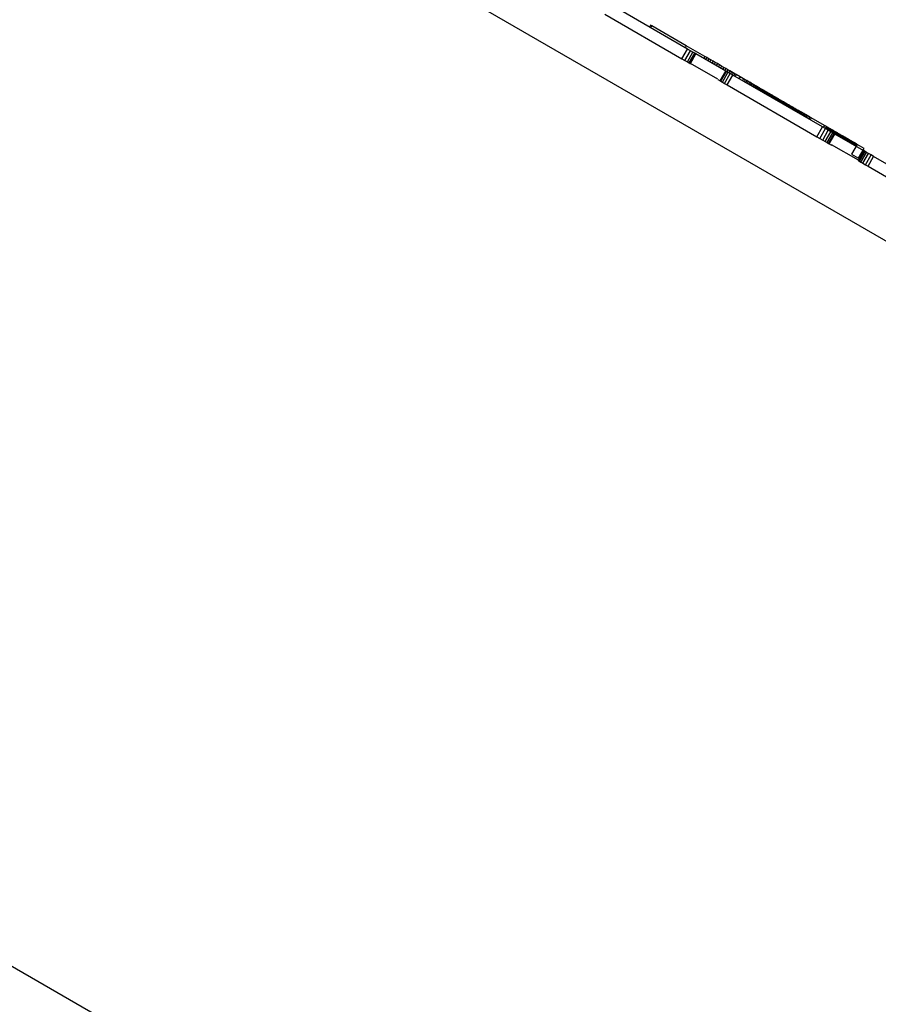
# Model space of a CAD drawing. Units: millimetres. Extents: x -10553 to 6174, y -2801 to 9948.
# Drawn here: x -2444 to -1678, y 2861 to 3739 of the extents above; entities that cross this region are included whole.
import ezdxf

# ---------------------------------------------------------------- set-up
doc = ezdxf.new("R2010")
doc.units = ezdxf.units.MM
doc.styles.get("Standard").update_dxf_attribs({"font": 'arial.ttf'})
doc.dimstyles.new('Kopia ISO-25', dxfattribs={"dimtxt": 300, "dimasz": 120, "dimexe": 1.25, "dimexo": 0.625, "dimgap": 100, "dimtad": 1, "dimlfac": 0.001, "dimrnd": 0.1, "dimtxsty": 'Standard', "dimblk": 'ARCHTICK', "dimcen": 2.5, "dimadec": 0, "dimazin": 0, "dimtfac": 1, "dimtmove": 0, "dimatfit": 3, "dimfxl": 1, "dimarcsym": 0})

# ---------------------------------------------------------------- blocks, each defined once
blk = doc.blocks.new('_ARCHTICK')
at = {"color": 0, "linetype": 'ByBlock', "lineweight": -2}
blk.add_solid([(0.3977, 0.3094), (0.3094, 0.3977), (-0.3094, -0.3977), (-0.3977, -0.3094)], dxfattribs=at)
blk = doc.blocks.new('*D5')
at = {"color": 0, "lineweight": -2}
for p, q in [((-3433.09, 8263.16), (-10077.24, 8263.16)), ((-10075.99, 8263.16), (-10075.99, -963.16)), ((-349.67, -963.16), (-10077.24, -963.16))]:
    blk.add_line(p, q, dxfattribs=at)
at = {"layer": 'Defpoints', "color": 0}
for p in [(-3432.46, 8263.16), (-10075.99, -963.16), (-349.04, -963.16)]:
    blk.add_point(p, dxfattribs=at)
at = {"color": 0, "lineweight": -2, "xscale": 120, "yscale": 120, "zscale": 120}
for p, rotation in [((-10075.99, 8263.16), 90), ((-10075.99, -963.16), 270)]:
    blk.add_blockref('_ARCHTICK', p, dxfattribs=dict(at, rotation=rotation))
at = {"color": 0, "insert": (-10356.27, 3650), "char_height": 300, "attachment_point": 5, "rotation": 90}
blk.add_mtext('9,2m', dxfattribs=at)
blk = doc.blocks.new('*D7')
at = {"color": 0, "lineweight": -2}
for p, q in [((-3858.09, 6793.11), (-9125, 6793.11)), ((-9123.75, 6793.11), (-9123.75, 192.24)), ((-873.8, 192.24), (-9125, 192.24))]:
    blk.add_line(p, q, dxfattribs=at)
at = {"layer": 'Defpoints', "color": 0}
for p in [(-3857.46, 6793.11), (-9123.75, 192.24), (-873.18, 192.24)]:
    blk.add_point(p, dxfattribs=at)
at = {"color": 0, "lineweight": -2, "xscale": 120, "yscale": 120, "zscale": 120}
for p, rotation in [((-9123.75, 6793.11), 90), ((-9123.75, 192.24), 270)]:
    blk.add_blockref('_ARCHTICK', p, dxfattribs=dict(at, rotation=rotation))
at = {"color": 0, "insert": (-9404.04, 3492.67), "char_height": 300, "attachment_point": 5, "rotation": 90}
blk.add_mtext('6,6m', dxfattribs=at)

msp = doc.modelspace()

# ---------------------------------------------------------------- linework, layer by layer
for p, q in [((-1848.167, 3713.308), (-1916.854, 3752.965)), ((-2026.25, 3747.211), (-1653.074, 3531.757)), ((-1921.854, 3744.305), (-1853.167, 3704.648)), ((-1881.073, 3734.616), (-1882.073, 3732.884)), ((-1879.937, 3733.96), (-1881.073, 3734.616)), ((-1880.937, 3732.228), (-1879.937, 3733.96)), ((-1849.196, 3716.212), (-1879.937, 3733.96)), ((-1849.196, 3716.212), (-1850.196, 3714.48)), ((-1832.718, 3706.698), (-1849.196, 3716.212)), ((-1853.167, 3704.648), (-1848.167, 3713.308)), ((-1850.534, 3703.128), (-1845.534, 3711.788)), ((-1848.288, 3701.831), (-1843.288, 3710.492)), ((-1845.534, 3711.788), (-1848.167, 3713.308)), ((-1846.584, 3700.848), (-1841.584, 3709.508)), ((-1845.655, 3700.311), (-1840.655, 3708.972)), ((-1845.578, 3700.267), (-1840.578, 3708.927)), ((-1843.288, 3710.492), (-1845.534, 3711.788)), ((-1841.584, 3709.508), (-1843.288, 3710.492)), ((-1840.655, 3708.972), (-1841.584, 3709.508)), ((-1840.578, 3708.927), (-1840.655, 3708.972)), ((-1814.094, 3693.637), (-1840.578, 3708.927)), ((-1832.718, 3706.698), (-1833.718, 3704.966)), ((-1830.98, 3705.695), (-1832.718, 3706.698)), ((-1830.98, 3705.695), (-1831.98, 3703.963)), ((-1829.173, 3704.652), (-1830.98, 3705.695)), ((-1853.167, 3704.648), (-1850.534, 3703.128)), ((-1850.534, 3703.128), (-1848.288, 3701.831)), ((-1848.288, 3701.831), (-1846.584, 3700.848)), ((-1846.584, 3700.848), (-1845.655, 3700.311)), ((-1845.655, 3700.311), (-1845.578, 3700.267)), ((-1821.026, 3686.46), (-1845.418, 3700.543)), ((-1829.173, 3704.652), (-1830.173, 3702.92)), ((-1827.312, 3703.577), (-1829.173, 3704.652)), ((-1827.312, 3703.577), (-1828.312, 3701.845)), ((-1825.411, 3702.48), (-1827.312, 3703.577)), ((-1825.411, 3702.48), (-1826.411, 3700.748)), ((-1823.484, 3701.367), (-1825.411, 3702.48)), ((-1823.484, 3701.367), (-1824.484, 3699.635)), ((-1821.547, 3700.249), (-1823.484, 3701.367)), ((-1821.547, 3700.249), (-1822.547, 3698.517)), ((-1819.613, 3699.132), (-1821.547, 3700.249)), ((-1819.613, 3699.132), (-1820.613, 3697.4)), ((-1817.696, 3698.026), (-1819.613, 3699.132)), ((-1817.696, 3698.026), (-1818.696, 3696.294)), ((-1815.812, 3696.938), (-1817.696, 3698.026)), ((-1815.812, 3696.938), (-1816.812, 3695.205)), ((-1813.973, 3695.876), (-1815.812, 3696.938)), ((-1819.094, 3684.976), (-1814.094, 3693.637)), ((-1818.397, 3684.574), (-1813.397, 3693.234)), ((-1817.081, 3683.814), (-1812.081, 3692.474)), ((-1815.145, 3682.696), (-1810.145, 3691.356)), ((-1813.973, 3695.876), (-1814.973, 3694.144)), ((-1813.397, 3693.234), (-1814.094, 3693.637)), ((-1812.196, 3694.85), (-1813.973, 3695.876)), ((-1812.081, 3692.474), (-1813.397, 3693.234)), ((-1812.196, 3694.85), (-1813.196, 3693.118)), ((-1812.821, 3681.355), (-1807.821, 3690.015)), ((-1810.493, 3693.867), (-1812.196, 3694.85)), ((-1810.145, 3691.356), (-1812.081, 3692.474)), ((-1810.493, 3693.867), (-1811.493, 3692.135)), ((-1808.88, 3692.935), (-1810.493, 3693.867)), ((-1807.821, 3690.015), (-1810.145, 3691.356)), ((-1808.88, 3692.935), (-1809.88, 3691.203)), ((-1807.37, 3692.064), (-1808.88, 3692.935)), ((-1807.37, 3692.064), (-1808.37, 3690.332)), ((-1727.751, 3643.786), (-1807.821, 3690.015)), ((-1805.979, 3691.261), (-1807.37, 3692.064)), ((-1805.979, 3691.261), (-1806.979, 3689.528)), ((-1804.72, 3690.534), (-1805.979, 3691.261)), ((-1804.72, 3690.534), (-1805.72, 3688.802)), ((-1801.278, 3688.547), (-1804.72, 3690.534)), ((-1801.278, 3688.547), (-1802.278, 3686.815)), ((-1798.142, 3686.736), (-1801.278, 3688.547)), ((-1821.185, 3686.184), (-1819.094, 3684.976)), ((-1819.094, 3684.976), (-1818.397, 3684.574)), ((-1818.397, 3684.574), (-1817.081, 3683.814)), ((-1817.081, 3683.814), (-1815.145, 3682.696)), ((-1815.145, 3682.696), (-1812.821, 3681.355)), ((-1812.821, 3681.355), (-1732.751, 3635.126)), ((-1798.142, 3686.736), (-1799.142, 3685.004)), ((-1796.683, 3685.894), (-1798.142, 3686.736)), ((-1796.683, 3685.894), (-1797.683, 3684.162)), ((-1795.295, 3685.092), (-1796.683, 3685.894)), ((-1795.295, 3685.092), (-1796.295, 3683.36)), ((-1793.975, 3684.33), (-1795.295, 3685.092)), ((-1793.975, 3684.33), (-1794.975, 3682.598)), ((-1792.72, 3683.606), (-1793.975, 3684.33)), ((-1792.72, 3683.606), (-1793.72, 3681.874)), ((-1791.529, 3682.918), (-1792.72, 3683.606)), ((-1791.529, 3682.918), (-1792.529, 3681.186)), ((-1790.4, 3682.266), (-1791.529, 3682.918)), ((-1790.4, 3682.266), (-1791.4, 3680.534)), ((-1789.331, 3681.649), (-1790.4, 3682.266)), ((-1789.331, 3681.649), (-1790.331, 3679.917)), ((-1788.319, 3681.065), (-1789.331, 3681.649)), ((-1788.319, 3681.065), (-1789.319, 3679.333)), ((-1787.363, 3680.513), (-1788.363, 3678.781)), ((-1787.363, 3680.513), (-1788.319, 3681.065)), ((-1786.46, 3679.991), (-1787.46, 3678.259)), ((-1786.46, 3679.991), (-1787.363, 3680.513)), ((-1785.608, 3679.5), (-1786.608, 3677.768)), ((-1785.608, 3679.5), (-1786.46, 3679.991)), ((-1784.805, 3679.036), (-1785.805, 3677.304)), ((-1784.805, 3679.036), (-1785.608, 3679.5)), ((-1784.05, 3678.6), (-1784.805, 3679.036)), ((-1784.05, 3678.6), (-1785.05, 3676.868)), ((-1783.339, 3678.19), (-1784.339, 3676.458)), ((-1783.339, 3678.19), (-1784.05, 3678.6)), ((-1782.671, 3677.804), (-1783.671, 3676.072)), ((-1782.671, 3677.804), (-1783.339, 3678.19)), ((-1782.044, 3677.442), (-1783.044, 3675.71)), ((-1782.044, 3677.442), (-1782.671, 3677.804)), ((-1781.456, 3677.102), (-1782.456, 3675.37)), ((-1781.456, 3677.102), (-1782.044, 3677.442)), ((-1780.904, 3676.784), (-1781.904, 3675.052)), ((-1780.904, 3676.784), (-1781.456, 3677.102)), ((-1780.386, 3676.485), (-1781.386, 3674.753)), ((-1780.386, 3676.485), (-1780.904, 3676.784)), ((-1779.901, 3676.205), (-1780.901, 3674.473)), ((-1779.446, 3675.942), (-1780.446, 3674.21)), ((-1779.901, 3676.205), (-1780.386, 3676.485)), ((-1779.02, 3675.696), (-1780.02, 3673.964)), ((-1779.446, 3675.942), (-1779.901, 3676.205)), ((-1778.619, 3675.464), (-1779.619, 3673.732)), ((-1779.02, 3675.696), (-1779.446, 3675.942)), ((-1778.242, 3675.247), (-1779.242, 3673.515)), ((-1778.619, 3675.464), (-1779.02, 3675.696)), ((-1777.887, 3675.042), (-1778.887, 3673.31)), ((-1778.242, 3675.247), (-1778.619, 3675.464)), ((-1777.552, 3674.849), (-1778.552, 3673.117)), ((-1777.887, 3675.042), (-1778.242, 3675.247)), ((-1777.235, 3674.665), (-1778.235, 3672.933)), ((-1776.933, 3674.491), (-1777.933, 3672.759)), ((-1777.552, 3674.849), (-1777.887, 3675.042)), ((-1776.606, 3674.302), (-1777.606, 3672.57)), ((-1777.235, 3674.665), (-1777.552, 3674.849)), ((-1776.933, 3674.491), (-1777.235, 3674.665)), ((-1776.234, 3674.087), (-1777.234, 3672.355)), ((-1776.606, 3674.302), (-1776.933, 3674.491)), ((-1775.822, 3673.849), (-1776.822, 3672.117)), ((-1776.234, 3674.087), (-1776.606, 3674.302)), ((-1775.373, 3673.59), (-1776.373, 3671.858)), ((-1775.822, 3673.849), (-1776.234, 3674.087)), ((-1774.892, 3673.312), (-1775.892, 3671.58)), ((-1775.373, 3673.59), (-1775.822, 3673.849)), ((-1774.383, 3673.019), (-1775.383, 3671.286)), ((-1774.892, 3673.312), (-1775.373, 3673.59)), ((-1774.383, 3673.019), (-1774.892, 3673.312)), ((-1773.85, 3672.711), (-1774.85, 3670.979)), ((-1773.85, 3672.711), (-1774.383, 3673.019)), ((-1773.298, 3672.392), (-1774.298, 3670.66)), ((-1773.298, 3672.392), (-1773.85, 3672.711)), ((-1772.73, 3672.064), (-1773.73, 3670.332)), ((-1772.73, 3672.064), (-1773.298, 3672.392)), ((-1772.152, 3671.731), (-1773.152, 3669.998)), ((-1772.152, 3671.731), (-1772.73, 3672.064)), ((-1771.566, 3671.393), (-1772.566, 3669.661)), ((-1771.566, 3671.393), (-1772.152, 3671.731)), ((-1770.979, 3671.053), (-1771.979, 3669.321)), ((-1770.979, 3671.053), (-1771.566, 3671.393)), ((-1770.392, 3670.715), (-1771.392, 3668.983)), ((-1770.392, 3670.715), (-1770.979, 3671.053)), ((-1769.812, 3670.38), (-1770.812, 3668.648)), ((-1769.812, 3670.38), (-1770.392, 3670.715)), ((-1769.242, 3670.05), (-1769.812, 3670.38)), ((-1769.242, 3670.05), (-1770.242, 3668.318)), ((-1768.686, 3669.73), (-1769.686, 3667.998)), ((-1768.686, 3669.73), (-1769.242, 3670.05)), ((-1768.133, 3669.411), (-1769.133, 3667.679)), ((-1768.133, 3669.411), (-1768.686, 3669.73)), ((-1767.573, 3669.087), (-1768.573, 3667.355)), ((-1767.573, 3669.087), (-1768.133, 3669.411)), ((-1767.008, 3668.761), (-1768.008, 3667.029)), ((-1767.008, 3668.761), (-1767.573, 3669.087)), ((-1766.444, 3668.435), (-1767.444, 3666.703)), ((-1766.444, 3668.435), (-1767.008, 3668.761)), ((-1765.883, 3668.111), (-1766.883, 3666.379)), ((-1765.883, 3668.111), (-1766.444, 3668.435)), ((-1765.33, 3667.792), (-1766.33, 3666.06)), ((-1765.33, 3667.792), (-1765.883, 3668.111)), ((-1764.788, 3667.479), (-1765.788, 3665.747)), ((-1764.788, 3667.479), (-1765.33, 3667.792)), ((-1764.262, 3667.175), (-1765.262, 3665.443)), ((-1764.262, 3667.175), (-1764.788, 3667.479)), ((-1763.755, 3666.883), (-1764.755, 3665.151)), ((-1763.271, 3666.604), (-1764.271, 3664.871)), ((-1763.755, 3666.883), (-1764.262, 3667.175)), ((-1762.815, 3666.34), (-1763.815, 3664.608)), ((-1763.271, 3666.604), (-1763.755, 3666.883)), ((-1762.39, 3666.094), (-1763.39, 3664.362)), ((-1762.815, 3666.34), (-1763.271, 3666.604)), ((-1761.999, 3665.869), (-1762.999, 3664.137)), ((-1762.39, 3666.094), (-1762.815, 3666.34)), ((-1761.648, 3665.666), (-1762.648, 3663.934)), ((-1761.999, 3665.869), (-1762.39, 3666.094)), ((-1761.339, 3665.488), (-1762.339, 3663.756)), ((-1761.202, 3665.409), (-1762.202, 3663.677)), ((-1761.077, 3665.337), (-1762.077, 3663.605)), ((-1761.648, 3665.666), (-1761.999, 3665.869)), ((-1760.719, 3665.13), (-1761.719, 3663.398)), ((-1761.339, 3665.488), (-1761.648, 3665.666)), ((-1760.344, 3664.913), (-1761.344, 3663.181)), ((-1761.202, 3665.409), (-1761.339, 3665.488)), ((-1761.077, 3665.337), (-1761.202, 3665.409)), ((-1760.719, 3665.13), (-1761.077, 3665.337)), ((-1759.952, 3664.687), (-1760.952, 3662.955)), ((-1760.344, 3664.913), (-1760.719, 3665.13)), ((-1759.541, 3664.45), (-1760.541, 3662.718)), ((-1759.952, 3664.687), (-1760.344, 3664.913)), ((-1759.112, 3664.202), (-1760.112, 3662.47)), ((-1759.541, 3664.45), (-1759.952, 3664.687)), ((-1758.663, 3663.943), (-1759.663, 3662.211)), ((-1759.112, 3664.202), (-1759.541, 3664.45)), ((-1758.194, 3663.672), (-1759.194, 3661.94)), ((-1758.663, 3663.943), (-1759.112, 3664.202)), ((-1757.704, 3663.389), (-1758.704, 3661.657)), ((-1758.194, 3663.672), (-1758.663, 3663.943)), ((-1757.704, 3663.389), (-1758.194, 3663.672)), ((-1757.193, 3663.094), (-1758.193, 3661.362)), ((-1757.193, 3663.094), (-1757.704, 3663.389)), ((-1756.659, 3662.786), (-1757.659, 3661.054)), ((-1756.659, 3662.786), (-1757.193, 3663.094)), ((-1756.102, 3662.464), (-1757.102, 3660.732)), ((-1756.102, 3662.464), (-1756.659, 3662.786)), ((-1755.521, 3662.129), (-1756.521, 3660.397)), ((-1755.521, 3662.129), (-1756.102, 3662.464)), ((-1754.916, 3661.78), (-1755.916, 3660.048)), ((-1754.916, 3661.78), (-1755.521, 3662.129)), ((-1754.286, 3661.416), (-1755.286, 3659.684)), ((-1754.286, 3661.416), (-1754.916, 3661.78)), ((-1753.63, 3661.037), (-1754.286, 3661.416)), ((-1753.63, 3661.037), (-1754.63, 3659.305)), ((-1752.947, 3660.643), (-1753.947, 3658.911)), ((-1752.947, 3660.643), (-1753.63, 3661.037)), ((-1752.237, 3660.233), (-1753.237, 3658.501)), ((-1752.237, 3660.233), (-1752.947, 3660.643)), ((-1751.5, 3659.807), (-1752.5, 3658.075)), ((-1751.5, 3659.807), (-1752.237, 3660.233)), ((-1750.733, 3659.364), (-1751.733, 3657.632)), ((-1750.733, 3659.364), (-1751.5, 3659.807)), ((-1749.937, 3658.905), (-1750.937, 3657.173)), ((-1749.937, 3658.905), (-1750.733, 3659.364)), ((-1749.111, 3658.428), (-1750.111, 3656.696)), ((-1749.111, 3658.428), (-1749.937, 3658.905)), ((-1748.255, 3657.934), (-1749.255, 3656.201)), ((-1748.255, 3657.934), (-1749.111, 3658.428)), ((-1747.366, 3657.421), (-1748.366, 3655.689)), ((-1747.366, 3657.421), (-1748.255, 3657.934)), ((-1746.446, 3656.889), (-1747.446, 3655.157)), ((-1746.446, 3656.889), (-1747.366, 3657.421)), ((-1745.493, 3656.339), (-1746.493, 3654.607)), ((-1745.493, 3656.339), (-1746.446, 3656.889)), ((-1744.506, 3655.769), (-1745.506, 3654.037)), ((-1744.506, 3655.769), (-1745.493, 3656.339)), ((-1743.485, 3655.18), (-1744.506, 3655.769)), ((-1743.485, 3655.18), (-1744.485, 3653.448)), ((-1742.429, 3654.57), (-1743.485, 3655.18)), ((-1742.429, 3654.57), (-1743.429, 3652.838)), ((-1741.337, 3653.94), (-1742.429, 3654.57)), ((-1741.337, 3653.94), (-1742.337, 3652.208)), ((-1740.209, 3653.288), (-1741.337, 3653.94)), ((-1740.209, 3653.288), (-1741.209, 3651.556)), ((-1739.044, 3652.616), (-1740.209, 3653.288)), ((-1739.044, 3652.616), (-1740.044, 3650.883)), ((-1737.84, 3651.921), (-1739.044, 3652.616)), ((-1737.84, 3651.921), (-1738.84, 3650.189)), ((-1726.06, 3645.119), (-1737.84, 3651.921)), ((-1726.06, 3645.119), (-1727.06, 3643.387)), ((-1724.344, 3644.129), (-1726.06, 3645.119)), ((-1724.344, 3644.129), (-1725.344, 3642.397)), ((-1724.338, 3644.125), (-1725.338, 3642.393)), ((-1724.324, 3644.117), (-1725.324, 3642.385)), ((-1724.304, 3644.105), (-1725.304, 3642.373)), ((-1724.276, 3644.089), (-1725.276, 3642.357)), ((-1724.241, 3644.069), (-1725.241, 3642.337)), ((-1724.2, 3644.045), (-1725.2, 3642.313)), ((-1724.151, 3644.017), (-1725.151, 3642.285)), ((-1724.095, 3643.985), (-1725.095, 3642.253)), ((-1724.032, 3643.949), (-1725.032, 3642.217)), ((-1723.962, 3643.908), (-1724.962, 3642.176)), ((-1723.884, 3643.863), (-1724.884, 3642.131)), ((-1723.8, 3643.814), (-1724.8, 3642.082)), ((-1724.338, 3644.125), (-1724.344, 3644.129)), ((-1724.324, 3644.117), (-1724.338, 3644.125)), ((-1724.304, 3644.105), (-1724.324, 3644.117)), ((-1724.276, 3644.089), (-1724.304, 3644.105)), ((-1724.241, 3644.069), (-1724.276, 3644.089)), ((-1724.2, 3644.045), (-1724.241, 3644.069)), ((-1724.151, 3644.017), (-1724.2, 3644.045)), ((-1724.095, 3643.985), (-1724.151, 3644.017)), ((-1724.032, 3643.949), (-1724.095, 3643.985)), ((-1723.962, 3643.908), (-1724.032, 3643.949)), ((-1723.884, 3643.863), (-1723.962, 3643.908)), ((-1723.8, 3643.814), (-1723.884, 3643.863)), ((-1723.708, 3643.761), (-1723.8, 3643.814)), ((-1732.751, 3635.126), (-1727.751, 3643.786)), ((-1732.751, 3635.126), (-1730.195, 3633.65)), ((-1730.195, 3633.65), (-1725.195, 3642.311)), ((-1725.195, 3642.311), (-1727.751, 3643.786)), ((-1727.64, 3632.175), (-1722.64, 3640.835)), ((-1725.394, 3630.879), (-1720.394, 3639.539)), ((-1722.64, 3640.835), (-1725.195, 3642.311)), ((-1723.708, 3643.761), (-1724.708, 3642.029)), ((-1723.608, 3643.704), (-1724.608, 3641.972)), ((-1723.502, 3643.642), (-1724.502, 3641.91)), ((-1723.388, 3643.577), (-1724.388, 3641.845)), ((-1723.266, 3643.507), (-1724.266, 3641.775)), ((-1723.138, 3643.432), (-1724.138, 3641.7)), ((-1723.001, 3643.354), (-1724.001, 3641.622)), ((-1723.608, 3643.704), (-1723.708, 3643.761)), ((-1722.706, 3643.183), (-1723.706, 3641.451)), ((-1723.502, 3643.642), (-1723.608, 3643.704)), ((-1723.535, 3629.806), (-1718.535, 3638.466)), ((-1723.388, 3643.577), (-1723.502, 3643.642)), ((-1723.266, 3643.507), (-1723.388, 3643.577)), ((-1722.381, 3642.996), (-1723.381, 3641.264)), ((-1723.138, 3643.432), (-1723.266, 3643.507)), ((-1723.001, 3643.354), (-1723.138, 3643.432)), ((-1722.026, 3642.79), (-1723.026, 3641.058)), ((-1722.706, 3643.183), (-1723.001, 3643.354)), ((-1722.381, 3642.996), (-1722.706, 3643.183)), ((-1721.64, 3642.567), (-1722.64, 3640.835)), ((-1720.394, 3639.539), (-1722.64, 3640.835)), ((-1722.026, 3642.79), (-1722.381, 3642.996)), ((-1722.296, 3629.09), (-1717.296, 3637.75)), ((-1721.223, 3642.327), (-1722.223, 3640.595)), ((-1721.64, 3642.567), (-1722.026, 3642.79)), ((-1720.774, 3642.068), (-1721.774, 3640.336)), ((-1721.754, 3628.777), (-1716.754, 3637.437)), ((-1721.223, 3642.327), (-1721.64, 3642.567)), ((-1720.295, 3641.791), (-1721.295, 3640.059)), ((-1720.774, 3642.068), (-1721.223, 3642.327)), ((-1719.784, 3641.496), (-1720.784, 3639.764)), ((-1720.295, 3641.791), (-1720.774, 3642.068)), ((-1718.535, 3638.466), (-1720.394, 3639.539)), ((-1719.784, 3641.496), (-1720.295, 3641.791)), ((-1719.241, 3641.182), (-1720.241, 3639.45)), ((-1719.241, 3641.182), (-1719.784, 3641.496)), ((-1718.666, 3640.85), (-1719.666, 3639.118)), ((-1718.666, 3640.85), (-1719.241, 3641.182)), ((-1718.058, 3640.5), (-1719.058, 3638.768)), ((-1718.058, 3640.5), (-1718.666, 3640.85)), ((-1717.296, 3637.75), (-1718.535, 3638.466)), ((-1717.418, 3640.13), (-1718.418, 3638.398)), ((-1717.418, 3640.13), (-1718.058, 3640.5)), ((-1716.894, 3639.827), (-1717.894, 3638.095)), ((-1716.894, 3639.827), (-1717.418, 3640.13)), ((-1716.337, 3639.506), (-1717.337, 3637.774)), ((-1716.754, 3637.437), (-1717.296, 3637.75)), ((-1716.337, 3639.506), (-1716.894, 3639.827)), ((-1690.89, 3622.505), (-1716.754, 3637.437)), ((-1715.753, 3639.169), (-1716.753, 3637.437)), ((-1715.753, 3639.169), (-1716.337, 3639.506)), ((-1715.146, 3638.818), (-1716.146, 3637.086)), ((-1715.146, 3638.818), (-1715.753, 3639.169)), ((-1714.522, 3638.458), (-1715.522, 3636.726)), ((-1714.522, 3638.458), (-1715.146, 3638.818)), ((-1713.885, 3638.09), (-1714.885, 3636.358)), ((-1713.885, 3638.09), (-1714.522, 3638.458)), ((-1713.24, 3637.718), (-1714.24, 3635.986)), ((-1713.24, 3637.718), (-1713.885, 3638.09)), ((-1712.592, 3637.344), (-1713.592, 3635.612)), ((-1712.592, 3637.344), (-1713.24, 3637.718)), ((-1711.946, 3636.971), (-1712.946, 3635.239)), ((-1711.946, 3636.971), (-1712.592, 3637.344)), ((-1711.307, 3636.602), (-1712.307, 3634.87)), ((-1711.307, 3636.602), (-1711.946, 3636.971)), ((-1710.679, 3636.239), (-1711.679, 3634.507)), ((-1710.679, 3636.239), (-1711.307, 3636.602)), ((-1710.068, 3635.887), (-1711.068, 3634.155)), ((-1710.068, 3635.887), (-1710.679, 3636.239)), ((-1709.479, 3635.546), (-1710.479, 3633.814)), ((-1709.479, 3635.546), (-1710.068, 3635.887)), ((-1708.916, 3635.221), (-1709.916, 3633.489)), ((-1708.916, 3635.221), (-1709.479, 3635.546)), ((-1708.384, 3634.914), (-1708.916, 3635.221)), ((-1730.195, 3633.65), (-1727.64, 3632.175)), ((-1727.64, 3632.175), (-1725.394, 3630.879)), ((-1725.394, 3630.879), (-1723.535, 3629.806)), ((-1723.535, 3629.806), (-1722.296, 3629.09)), ((-1722.296, 3629.09), (-1721.754, 3628.777)), ((-1721.754, 3628.777), (-1719.834, 3627.669)), ((-1695.731, 3614.121), (-1719.675, 3627.945)), ((-1708.384, 3634.914), (-1709.384, 3633.182)), ((-1707.888, 3634.628), (-1708.888, 3632.896)), ((-1707.888, 3634.628), (-1708.384, 3634.914)), ((-1707.076, 3634.159), (-1708.076, 3632.427)), ((-1707.076, 3634.159), (-1707.888, 3634.628)), ((-1706.367, 3633.749), (-1707.367, 3632.017)), ((-1706.367, 3633.749), (-1707.076, 3634.159)), ((-1705.755, 3633.397), (-1706.755, 3631.665)), ((-1705.485, 3633.241), (-1706.485, 3631.508)), ((-1705.755, 3633.397), (-1706.367, 3633.749)), ((-1705.237, 3633.097), (-1706.237, 3631.365)), ((-1705.191, 3633.071), (-1706.191, 3631.339)), ((-1705.185, 3633.067), (-1706.185, 3631.335)), ((-1705.172, 3633.06), (-1706.172, 3631.328)), ((-1705.15, 3633.047), (-1706.15, 3631.315)), ((-1705.121, 3633.03), (-1706.121, 3631.298)), ((-1705.084, 3633.009), (-1706.084, 3631.277)), ((-1705.039, 3632.983), (-1706.039, 3631.251)), ((-1704.986, 3632.952), (-1705.986, 3631.22)), ((-1704.926, 3632.917), (-1705.926, 3631.185)), ((-1704.857, 3632.878), (-1705.857, 3631.146)), ((-1704.782, 3632.834), (-1705.782, 3631.102)), ((-1705.485, 3633.241), (-1705.755, 3633.397)), ((-1704.698, 3632.786), (-1705.698, 3631.054)), ((-1704.607, 3632.734), (-1705.607, 3631.002)), ((-1704.509, 3632.677), (-1705.509, 3630.945)), ((-1705.237, 3633.097), (-1705.485, 3633.241)), ((-1704.403, 3632.616), (-1705.403, 3630.884)), ((-1704.289, 3632.55), (-1705.289, 3630.818)), ((-1705.191, 3633.071), (-1705.237, 3633.097)), ((-1705.185, 3633.067), (-1705.191, 3633.071)), ((-1705.172, 3633.06), (-1705.185, 3633.067)), ((-1705.15, 3633.047), (-1705.172, 3633.06)), ((-1704.168, 3632.48), (-1705.168, 3630.748)), ((-1705.121, 3633.03), (-1705.15, 3633.047)), ((-1705.084, 3633.009), (-1705.121, 3633.03)), ((-1705.039, 3632.983), (-1705.084, 3633.009)), ((-1704.986, 3632.952), (-1705.039, 3632.983)), ((-1704.039, 3632.406), (-1705.039, 3630.674)), ((-1704.926, 3632.917), (-1704.986, 3632.952)), ((-1704.857, 3632.878), (-1704.926, 3632.917)), ((-1703.903, 3632.327), (-1704.903, 3630.595)), ((-1704.782, 3632.834), (-1704.857, 3632.878)), ((-1704.698, 3632.786), (-1704.782, 3632.834)), ((-1703.76, 3632.245), (-1704.76, 3630.513)), ((-1704.607, 3632.734), (-1704.698, 3632.786)), ((-1703.609, 3632.158), (-1704.609, 3630.426)), ((-1704.509, 3632.677), (-1704.607, 3632.734)), ((-1704.403, 3632.616), (-1704.509, 3632.677)), ((-1703.451, 3632.066), (-1704.451, 3630.334)), ((-1704.289, 3632.55), (-1704.403, 3632.616)), ((-1704.168, 3632.48), (-1704.289, 3632.55)), ((-1703.286, 3631.971), (-1704.286, 3630.239)), ((-1704.039, 3632.406), (-1704.168, 3632.48)), ((-1703.114, 3631.871), (-1704.114, 3630.139)), ((-1703.903, 3632.327), (-1704.039, 3632.406)), ((-1702.934, 3631.768), (-1703.934, 3630.036)), ((-1703.76, 3632.245), (-1703.903, 3632.327)), ((-1703.609, 3632.158), (-1703.76, 3632.245)), ((-1702.747, 3631.66), (-1703.747, 3629.928)), ((-1703.451, 3632.066), (-1703.609, 3632.158)), ((-1702.553, 3631.548), (-1703.553, 3629.815)), ((-1703.286, 3631.971), (-1703.451, 3632.066)), ((-1703.114, 3631.871), (-1703.286, 3631.971)), ((-1702.143, 3631.311), (-1703.143, 3629.579)), ((-1702.934, 3631.768), (-1703.114, 3631.871)), ((-1702.747, 3631.66), (-1702.934, 3631.768)), ((-1702.553, 3631.548), (-1702.747, 3631.66)), ((-1701.705, 3631.058), (-1702.705, 3629.326)), ((-1702.143, 3631.311), (-1702.553, 3631.548)), ((-1701.239, 3630.789), (-1702.239, 3629.057)), ((-1701.705, 3631.058), (-1702.143, 3631.311)), ((-1696.852, 3628.256), (-1701.852, 3619.596)), ((-1700.745, 3630.504), (-1701.745, 3628.772)), ((-1701.239, 3630.789), (-1701.705, 3631.058)), ((-1700.745, 3630.504), (-1701.239, 3630.789)), ((-1700.223, 3630.203), (-1701.223, 3628.471)), ((-1700.223, 3630.203), (-1700.745, 3630.504)), ((-1699.675, 3629.886), (-1700.675, 3628.154)), ((-1699.675, 3629.886), (-1700.223, 3630.203)), ((-1699.099, 3629.553), (-1700.099, 3627.821)), ((-1698.801, 3629.381), (-1699.801, 3627.649)), ((-1699.099, 3629.553), (-1699.675, 3629.886)), ((-1698.496, 3629.205), (-1699.496, 3627.473)), ((-1698.185, 3629.026), (-1699.185, 3627.294)), ((-1698.801, 3629.381), (-1699.099, 3629.553)), ((-1697.867, 3628.842), (-1698.867, 3627.11)), ((-1698.496, 3629.205), (-1698.801, 3629.381)), ((-1697.542, 3628.655), (-1698.542, 3626.923)), ((-1698.185, 3629.026), (-1698.496, 3629.205)), ((-1697.211, 3628.463), (-1698.211, 3626.731)), ((-1697.867, 3628.842), (-1698.185, 3629.026)), ((-1696.873, 3628.268), (-1697.873, 3626.536)), ((-1697.542, 3628.655), (-1697.867, 3628.842)), ((-1697.211, 3628.463), (-1697.542, 3628.655)), ((-1696.873, 3628.268), (-1697.211, 3628.463)), ((-1696.852, 3628.256), (-1696.873, 3628.268)), ((-1690.698, 3624.703), (-1696.852, 3628.256)), ((-1701.852, 3619.596), (-1695.698, 3616.043)), ((-1690.89, 3622.505), (-1695.89, 3613.844)), ((-1695.698, 3616.043), (-1690.698, 3624.703)), ((-1695.658, 3613.71), (-1690.658, 3622.371)), ((-1694.883, 3613.263), (-1689.883, 3621.923)), ((-1693.489, 3612.458), (-1688.489, 3621.119)), ((-1691.708, 3611.43), (-1686.708, 3620.09)), ((-1690.658, 3622.371), (-1690.89, 3622.505)), ((-1689.883, 3621.923), (-1690.658, 3622.371)), ((-1688.489, 3621.119), (-1689.883, 3621.923)), ((-1689.54, 3610.178), (-1684.54, 3618.839)), ((-1686.708, 3620.09), (-1688.489, 3621.119)), ((-1687.217, 3608.837), (-1682.217, 3617.497)), ((-1684.54, 3618.839), (-1686.708, 3620.09)), ((-1682.217, 3617.497), (-1684.54, 3618.839)), ((-1566.912, 3550.926), (-1682.217, 3617.497)), ((-1695.89, 3613.844), (-1695.658, 3613.71)), ((-1695.658, 3613.71), (-1694.883, 3613.263)), ((-1694.883, 3613.263), (-1693.489, 3612.458)), ((-1693.489, 3612.458), (-1691.708, 3611.43)), ((-1691.708, 3611.43), (-1689.54, 3610.178)), ((-1689.54, 3610.178), (-1687.217, 3608.837)), ((-1687.217, 3608.837), (-1571.912, 3542.266)), ((-2128.074, 2709.033), (-2501.25, 2924.487))]:
    msp.add_line(p, q)

# ---------------------------------------------------------------- dimensions: what is measured, and where the dimension line sits
for base, p1, p2, picture, middle in [((-10075.986, -963.163, 244.49), (-3432.465, 8263.156, 0), (-349.042, -963.163, 0), '*D5', (-10356.273, 3649.996, 244.49)), ((-9123.749, 192.237), (-3857.463, 6793.111), (-873.176, 192.237), '*D7', (-9404.036, 3492.674))]:
    dim = msp.add_linear_dim(base=base, p1=p1, p2=p2, angle=90, dimstyle='Kopia ISO-25', override={"dimpost": 'm'})
    dim.commit()
    dim.dimension.update_dxf_attribs({"geometry": picture, "text_midpoint": middle})

doc.saveas('drawing.dxf')
